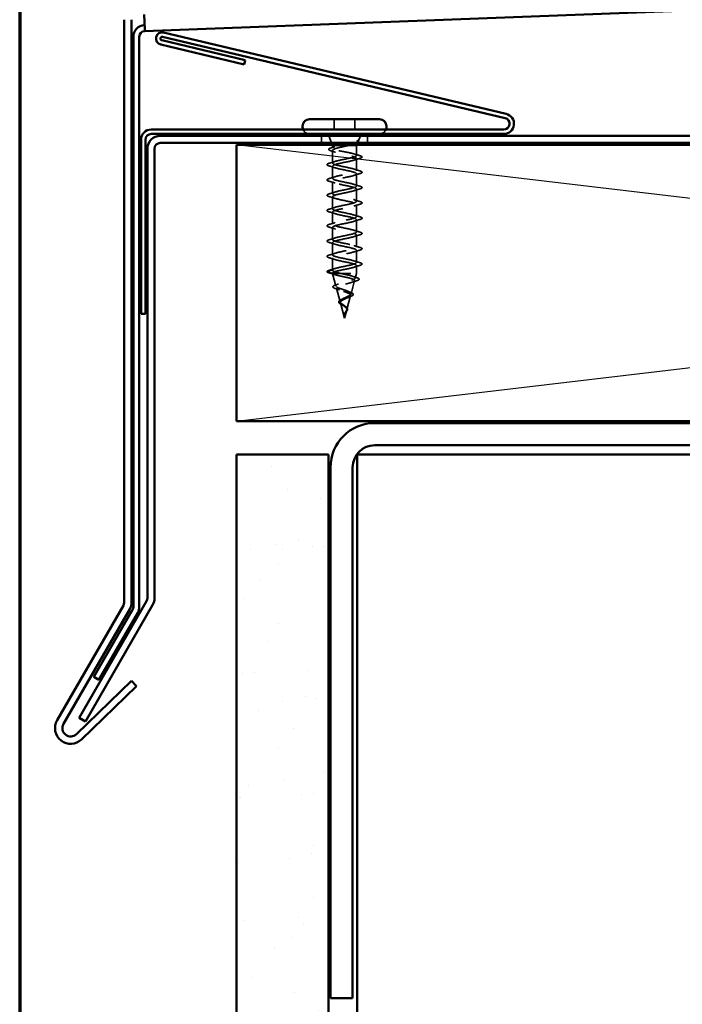
# Model space of a CAD drawing. Units: inches. Extents: x 0.6 to 33.4, y 0.6 to 21.4.
# Drawn here: x 0.6 to 4.2, y 12.8 to 18.2 of the extents above; entities that cross this region are included whole.
import ezdxf

# ---------------------------------------------------------------- set-up
doc = ezdxf.new("R2010")
doc.units = ezdxf.units.IN
doc.header["$LTSCALE"] = 2
doc.header["$MEASUREMENT"] = 0
doc.linetypes.add('DASHED', pattern=[0.2067, 0.1654, -0.0413])
doc.layers.get('0').update_dxf_attribs({"lineweight": 13})
for name, color, linetype, lineweight in [('Border (ANSI)', 7, 'Continuous', 70), ('Hatch (ANSI)', 7, 'Continuous', 18), ('Hidden (ANSI)', 7, 'DASHED', 35), ('Sketch Geometry (ANSI)', 7, 'Continuous', 25), ('Visible (ANSI)', 7, 'Continuous', 50)]:
    doc.layers.add(name, color=color, linetype=linetype, lineweight=lineweight)

# ---------------------------------------------------------------- blocks, each defined once
blk = doc.blocks.new('Borders ATAS A Border')
at = {"layer": 'Border (ANSI)'}
blk.add_line((0.3, 10.7), (0.3, 0.3), dxfattribs=at)

msp = doc.modelspace()

# ---------------------------------------------------------------- hatches: boundary and pattern name
at = {"layer": 'Hatch (ANSI)', "true_color": 0x804000}
h = msp.add_hatch(dxfattribs=at)
h.set_pattern_fill('AR-SAND', color=36, scale=0.25, angle=45, style=0)
h.paths.add_polyline_path([(1.77697, 1.57892), (1.77697, 15.80241), (2.27697, 15.80241), (2.27697, 1.57892)])

# ---------------------------------------------------------------- linework, layer by layer
at = {"layer": 'Hidden (ANSI)', "ltscale": 0.053232}
for p, q in [((2.30672, 17.62141), (2.30672, 17.56541)), ((2.41972, 17.62141), (2.41972, 17.56541))]:
    msp.add_line(p, q, dxfattribs=at)
at = {"layer": 'Hidden (ANSI)', "color": 96, "ltscale": 0.037042, "true_color": 0x008000}
for p, q in [((2.23822, 17.53141), (2.23822, 17.49241)), ((2.48822, 17.53141), (2.48822, 17.49241))]:
    msp.add_line(p, q, dxfattribs=at)
at = {"layer": 'Hidden (ANSI)', "ltscale": 0.039947}
msp.add_line((2.29298, 17.49241), (2.27725, 17.53141), dxfattribs=at)
at = {"layer": 'Hidden (ANSI)', "ltscale": 0.031192}
msp.add_line((2.4369, 17.50094), (2.44919, 17.53141), dxfattribs=at)
at = {"layer": 'Hidden (ANSI)', "ltscale": 0.002981}
for p, q in [((2.29822, 17.47941), (2.29701, 17.48241)), ((2.42822, 17.47941), (2.42943, 17.48241))]:
    msp.add_line(p, q, dxfattribs=at)
at = {"layer": 'Hidden (ANSI)', "ltscale": 0.076281}
msp.add_line((2.29822, 17.47941), (2.34173, 17.47941), dxfattribs=at)
at = {"layer": 'Hidden (ANSI)', "ltscale": 0.014537}
msp.add_line((2.29822, 17.47941), (2.29822, 17.46404), dxfattribs=at)
at = {"layer": 'Hidden (ANSI)', "ltscale": 0.046008}
msp.add_line((2.34173, 17.47941), (2.389, 17.47941), dxfattribs=at)
at = {"layer": 'Hidden (ANSI)', "ltscale": 0.071884}
msp.add_line((2.389, 17.47941), (2.42822, 17.47941), dxfattribs=at)
at = {"layer": 'Hidden (ANSI)', "ltscale": 0.051803}
msp.add_line((2.42822, 17.47941), (2.42822, 17.42491), dxfattribs=at)
at = {"layer": 'Hidden (ANSI)', "ltscale": 0.005157}
msp.add_line((2.43346, 17.49241), (2.43552, 17.49753), dxfattribs=at)
at = {"layer": 'Hidden (ANSI)', "ltscale": 0.065011}
msp.add_line((2.29822, 17.45178), (2.29822, 17.38341), dxfattribs=at)
at = {"layer": 'Hidden (ANSI)', "ltscale": 0.062755}
for p, q in [((2.29822, 17.36641), (2.29822, 17.30041)), ((2.42822, 17.40791), (2.42822, 17.34191)), ((2.42822, 17.32491), (2.42822, 17.25891)), ((2.29822, 17.28341), (2.29822, 17.21741)), ((2.42822, 17.24191), (2.42822, 17.17591)), ((2.29822, 17.20041), (2.29822, 17.13441)), ((2.42822, 17.15891), (2.42822, 17.09291)), ((2.29822, 17.11741), (2.29822, 17.05141)), ((2.42822, 17.07591), (2.42822, 17.00991)), ((2.29822, 17.03441), (2.29822, 16.96841)), ((2.42822, 16.99291), (2.42822, 16.92691)), ((2.29822, 16.95141), (2.29822, 16.88541)), ((2.42822, 16.90991), (2.42822, 16.84391)), ((2.29822, 16.86841), (2.29822, 16.80241))]:
    msp.add_line(p, q, dxfattribs=at)
at = {"layer": 'Hidden (ANSI)', "ltscale": 0.028664}
for p, q in [((2.29822, 16.80241), (2.26897, 16.79488)), ((2.26897, 16.79294), (2.29822, 16.78541))]:
    msp.add_line(p, q, dxfattribs=at)
at = {"layer": 'Hidden (ANSI)', "ltscale": 0.000852348}
msp.add_line((2.29822, 16.78541), (2.29822, 16.78441), dxfattribs=at)
at = {"layer": 'Hidden (ANSI)', "ltscale": 0.194373}
msp.add_line((2.29822, 16.78441), (2.42822, 16.78441), dxfattribs=at)
at = {"layer": 'Hidden (ANSI)', "ltscale": 0.067416}
msp.add_line((2.31654, 16.71592), (2.29822, 16.78441), dxfattribs=at)
at = {"layer": 'Hidden (ANSI)', "ltscale": 0.025357}
msp.add_line((2.42131, 16.75859), (2.42822, 16.78441), dxfattribs=at)
at = {"layer": 'Hidden (ANSI)', "ltscale": 0.040375}
msp.add_line((2.42822, 16.82691), (2.42822, 16.78441), dxfattribs=at)
at = {"layer": 'Hidden (ANSI)', "ltscale": 0.070939}
msp.add_line((2.39849, 16.67326), (2.41776, 16.74532), dxfattribs=at)
at = {"layer": 'Hidden (ANSI)', "ltscale": 0.073402}
msp.add_line((2.33936, 16.6306), (2.31942, 16.70516), dxfattribs=at)
at = {"layer": 'Hidden (ANSI)', "ltscale": 0.082134}
msp.add_line((2.36322, 16.54141), (2.34091, 16.62483), dxfattribs=at)
at = {"layer": 'Hidden (ANSI)', "ltscale": 0.075866}
msp.add_line((2.37566, 16.58793), (2.39627, 16.66499), dxfattribs=at)
at = {"layer": 'Hidden (ANSI)', "ltscale": 0.042539}
msp.add_line((2.36322, 16.54141), (2.37479, 16.58466), dxfattribs=at)
at = {"layer": 'Hidden (ANSI)', "ltscale": 0.042599}
for centre, start, end in [((2.17272, 17.57841), 200.56999, 270), ((2.55372, 17.57841), 270, 339.43001)]:
    msp.add_arc(centre, 0.037, start, end, dxfattribs=at)
at = {"layer": 'Hidden (ANSI)', "ltscale": 0.002412}
for centre, start, end in [((2.45722, 17.41641), 284.43974, 75.56026), ((2.26922, 16.79391), 104.43974, 255.56026)]:
    msp.add_arc(centre, 0.001, start, end, dxfattribs=at)
at = {"layer": 'Hidden (ANSI)', "ltscale": 0.020163}
msp.add_open_spline([(2.29095, 17.46581), (2.29771, 17.46782), (2.30444, 17.46988), (2.31107, 17.47201)], degree=3, dxfattribs=at)
at = {"layer": 'Hidden (ANSI)', "ltscale": 0.275683}
msp.add_open_spline([(2.42822, 17.42491), (2.42822, 17.42656), (2.4265, 17.4282), (2.41985, 17.4315), (2.41497, 17.43314), (2.40269, 17.43644), (2.39541, 17.43807), (2.37941, 17.44138), (2.37085, 17.44301), (2.35361, 17.44632), (2.3451, 17.44795), (2.32931, 17.45126), (2.32217, 17.45289), (2.31027, 17.45619), (2.30561, 17.45783), (2.29944, 17.46113), (2.29799, 17.46277), (2.29851, 17.46607), (2.30048, 17.46771), (2.30762, 17.47101), (2.31272, 17.47265), (2.3223, 17.47515), (2.32587, 17.476), (2.33349, 17.47771), (2.33753, 17.47856), (2.34173, 17.47941)], degree=3, knots=[0, 0, 0, 0, 0.06687142, 0.06687142, 0.13374283, 0.13374283, 0.20061425, 0.20061425, 0.26748567, 0.26748567, 0.33435708, 0.33435708, 0.4012285, 0.4012285, 0.46809992, 0.46809992, 0.53497133, 0.53497133, 0.60184275, 0.60184275, 0.66871417, 0.66871417, 0.70324308, 0.70324308, 0.737772, 0.737772, 0.737772, 0.737772], dxfattribs=at)
at = {"layer": 'Hidden (ANSI)', "ltscale": 0.324094}
msp.add_open_spline([(2.389, 17.47941), (2.38106, 17.47755), (2.3725, 17.47571), (2.35519, 17.47199), (2.3466, 17.47015), (2.33057, 17.46643), (2.3233, 17.46458), (2.31107, 17.46086), (2.30624, 17.45902), (2.29973, 17.4553), (2.29811, 17.45346), (2.29833, 17.44974), (2.30017, 17.4479), (2.30709, 17.44418), (2.3121, 17.44234), (2.32464, 17.43862), (2.33204, 17.43678), (2.34823, 17.43306), (2.35685, 17.43121), (2.37416, 17.42749), (2.38266, 17.42565), (2.39838, 17.42193), (2.40543, 17.42009), (2.41667, 17.4165), (2.42093, 17.41479), (2.42673, 17.41135), (2.42822, 17.40963), (2.42822, 17.40791)], degree=3, knots=[0, 0, 0, 0, 0.06748173, 0.06748173, 0.13496346, 0.13496346, 0.20244519, 0.20244519, 0.26992692, 0.26992692, 0.33740864, 0.33740864, 0.40489037, 0.40489037, 0.4723721, 0.4723721, 0.53985383, 0.53985383, 0.60733556, 0.60733556, 0.67481729, 0.67481729, 0.74229902, 0.74229902, 0.8048716, 0.8048716, 0.86744418, 0.86744418, 0.86744418, 0.86744418], dxfattribs=at)
at = {"layer": 'Hidden (ANSI)', "ltscale": 0.016794}
msp.add_open_spline([(2.34173, 17.47941), (2.3471, 17.48042), (2.35275, 17.48142), (2.35852, 17.48241)], degree=3, dxfattribs=at)
at = {"layer": 'Hidden (ANSI)', "ltscale": 0.012317}
msp.add_open_spline([(2.40063, 17.48241), (2.39693, 17.48142), (2.39304, 17.48042), (2.389, 17.47941)], degree=3, dxfattribs=at)
at = {"layer": 'Hidden (ANSI)', "ltscale": 0.073223}
msp.add_open_spline([(2.41434, 17.49241), (2.41481, 17.49251), (2.41527, 17.49261), (2.4224, 17.49422), (2.4277, 17.49568), (2.4343, 17.49834), (2.43613, 17.49951), (2.43743, 17.50187), (2.43686, 17.50304), (2.43509, 17.50421)], degree=3, knots=[0.20156112, 0.20156112, 0.20156112, 0.20156112, 0.20647998, 0.20647998, 0.27868739, 0.27868739, 0.33737749, 0.33737749, 0.39716778, 0.39716778, 0.39716778, 0.39716778], dxfattribs=at)
at = {"layer": 'Hidden (ANSI)', "ltscale": 0.073754}
msp.add_open_spline([(2.43248, 17.50352), (2.43537, 17.5015), (2.4364, 17.49946), (2.43454, 17.49534), (2.43179, 17.4933), (2.42437, 17.48983), (2.42073, 17.48845), (2.41647, 17.48705)], degree=3, knots=[0, 0, 0, 0, 0.07588897, 0.07588897, 0.1494652, 0.1494652, 0.19782304, 0.19782304, 0.19782304, 0.19782304], dxfattribs=at)
at = {"layer": 'Hidden (ANSI)', "ltscale": 0.014703}
msp.add_open_spline([(2.43509, 17.50421), (2.43462, 17.50452), (2.43402, 17.50478), (2.43272, 17.5051), (2.43213, 17.50515), (2.43168, 17.50505), (2.43157, 17.50502), (2.43147, 17.50495), (2.43145, 17.50493), (2.43142, 17.5049), (2.43141, 17.50488), (2.43139, 17.50486), (2.43138, 17.50484), (2.43137, 17.50482), (2.43137, 17.50481), (2.43136, 17.50478), (2.43136, 17.50476), (2.43135, 17.50473), (2.43136, 17.5047), (2.43137, 17.50463), (2.43139, 17.50458), (2.43149, 17.50436), (2.43166, 17.50419), (2.432, 17.50387), (2.43225, 17.50368), (2.43248, 17.50352)], degree=3, knots=[0, 0, 0, 0, 0.015878436, 0.015878436, 0.030496322, 0.030496322, 0.033768739, 0.033768739, 0.034516096, 0.034516096, 0.034934038, 0.034934038, 0.035218632, 0.035218632, 0.035484827, 0.035484827, 0.035833283, 0.035833283, 0.03649102, 0.03649102, 0.038229075, 0.038229075, 0.045138635, 0.045138635, 0.057165667, 0.057165667, 0.057165667, 0.057165667], dxfattribs=at)
at = {"layer": 'Hidden (ANSI)', "ltscale": 0.057548}
msp.add_open_spline([(2.43462, 17.50448), (2.43775, 17.5029), (2.43973, 17.50123), (2.43999, 17.49719), (2.43845, 17.49555), (2.43504, 17.49354), (2.43386, 17.49297), (2.43251, 17.49241)], degree=3, knots=[0, 0, 0, 0, 0.06729458, 0.06729458, 0.1282514, 0.1282514, 0.1530711, 0.1530711, 0.1530711, 0.1530711], dxfattribs=at)
at = {"layer": 'Hidden (ANSI)', "ltscale": 0.089502}
msp.add_open_spline([(2.28973, 17.44956), (2.28483, 17.45104), (2.28129, 17.45253), (2.27825, 17.45502), (2.27754, 17.45597), (2.27714, 17.45894), (2.27865, 17.46057), (2.28334, 17.46327), (2.28668, 17.46454), (2.29095, 17.46581)], degree=3, knots=[0, 0, 0, 0, 0.07448012, 0.07448012, 0.11172682, 0.11172682, 0.17667821, 0.17667821, 0.23815058, 0.23815058, 0.23815058, 0.23815058], dxfattribs=at)
at = {"layer": 'Hidden (ANSI)', "ltscale": 0.02383}
msp.add_open_spline([(2.31331, 17.44207), (2.30557, 17.44466), (2.29767, 17.44714), (2.28973, 17.44956)], degree=3, dxfattribs=at)
at = {"layer": 'Hidden (ANSI)', "ltscale": 1.076982}
for points, knots in [([(2.29822, 16.80241), (2.29822, 16.80785), (2.31654, 16.81329), (2.34182, 16.81873), (2.36709, 16.82417), (2.39748, 16.82961), (2.41412, 16.83505), (2.43077, 16.84049), (2.43246, 16.84592), (2.41814, 16.85136), (2.40383, 16.8568), (2.37455, 16.86224), (2.34848, 16.86768), (2.32241, 16.87312), (2.30144, 16.87856), (2.29859, 16.884), (2.29574, 16.88944), (2.31121, 16.89488), (2.3354, 16.90032), (2.35958, 16.90576), (2.39074, 16.9112), (2.40953, 16.91664), (2.42831, 16.92207), (2.43336, 16.92751), (2.42154, 16.93295), (2.40971, 16.93839), (2.38188, 16.94383), (2.35531, 16.94927), (2.32875, 16.95471), (2.30537, 16.96015), (2.2997, 16.96559), (2.29402, 16.97103), (2.30646, 16.97647), (2.32929, 16.98191), (2.35212, 16.98735), (2.38369, 16.99278), (2.4044, 16.99822), (2.42511, 17.00366), (2.43346, 17.0091), (2.42426, 17.01454), (2.41507, 17.01998), (2.389, 17.02542), (2.36224, 17.03086), (2.33547, 17.0363), (2.30996, 17.04174), (2.30153, 17.04718), (2.2931, 17.05262), (2.30236, 17.05806), (2.32358, 17.0635), (2.34479, 17.06893), (2.37641, 17.07437), (2.3988, 17.07981), (2.4212, 17.08525), (2.43276, 17.09069), (2.4263, 17.09613), (2.41983, 17.10157), (2.39582, 17.10701), (2.36917, 17.11245), (2.34252, 17.11789), (2.31515, 17.12333), (2.30406, 17.12877), (2.29297, 17.13421), (2.29896, 17.13965), (2.31831, 17.14508), (2.33766, 17.15052), (2.36897, 17.15596), (2.3928, 17.1614), (2.41663, 17.16684), (2.43126, 17.17228), (2.42761, 17.17772), (2.42395, 17.18316), (2.40227, 17.1886), (2.37603, 17.19404), (2.3498, 17.19948), (2.32089, 17.20492), (2.30727, 17.21036), (2.29365, 17.2158), (2.29629, 17.22123), (2.31356, 17.22667), (2.33082, 17.23211), (2.36147, 17.23755), (2.38647, 17.24299), (2.41146, 17.24843), (2.429, 17.25387), (2.42819, 17.25931), (2.42738, 17.26475), (2.40828, 17.27019), (2.38275, 17.27563), (2.35723, 17.28107), (2.32711, 17.28651), (2.31111, 17.29195), (2.29511, 17.29738), (2.29438, 17.30282), (2.30937, 17.30826), (2.32436, 17.3137), (2.35399, 17.31914), (2.37986, 17.32458), (2.40573, 17.33002), (2.42598, 17.33546), (2.42803, 17.3409), (2.43007, 17.34634), (2.41378, 17.35178), (2.38925, 17.35722), (2.36473, 17.36266), (2.33375, 17.3681), (2.31555, 17.37353), (2.29736, 17.37897), (2.29325, 17.38441), (2.3058, 17.38985), (2.31834, 17.39529), (2.34661, 17.40073), (2.37307, 17.40617), (2.39953, 17.41161), (2.42225, 17.41705), (2.42713, 17.42249), (2.42785, 17.4233), (2.42822, 17.4241), (2.42822, 17.42491)], [-47.1238898, -47.1238898, -47.1238898, -47.1238898, -45.8886129, -45.8886129, -45.8886129, -44.6533359, -44.6533359, -44.6533359, -43.418059, -43.418059, -43.418059, -42.182782, -42.182782, -42.182782, -40.9475051, -40.9475051, -40.9475051, -39.7122281, -39.7122281, -39.7122281, -38.4769512, -38.4769512, -38.4769512, -37.2416742, -37.2416742, -37.2416742, -36.0063973, -36.0063973, -36.0063973, -34.7711204, -34.7711204, -34.7711204, -33.5358434, -33.5358434, -33.5358434, -32.3005665, -32.3005665, -32.3005665, -31.0652895, -31.0652895, -31.0652895, -29.8300126, -29.8300126, -29.8300126, -28.5947356, -28.5947356, -28.5947356, -27.3594587, -27.3594587, -27.3594587, -26.1241817, -26.1241817, -26.1241817, -24.8889048, -24.8889048, -24.8889048, -23.6536278, -23.6536278, -23.6536278, -22.4183509, -22.4183509, -22.4183509, -21.183074, -21.183074, -21.183074, -19.947797, -19.947797, -19.947797, -18.7125201, -18.7125201, -18.7125201, -17.4772431, -17.4772431, -17.4772431, -16.2419662, -16.2419662, -16.2419662, -15.0066892, -15.0066892, -15.0066892, -13.7714123, -13.7714123, -13.7714123, -12.5361353, -12.5361353, -12.5361353, -11.3008584, -11.3008584, -11.3008584, -10.0655815, -10.0655815, -10.0655815, -8.8303045, -8.8303045, -8.8303045, -7.5950276, -7.5950276, -7.5950276, -6.3597506, -6.3597506, -6.3597506, -5.1244737, -5.1244737, -5.1244737, -3.8891967, -3.8891967, -3.8891967, -2.6539198, -2.6539198, -2.6539198, -1.4186428, -1.4186428, -1.4186428, -0.1833659, -0.1833659, -0.1833659, 0, 0, 0, 0]), ([(2.42822, 17.40791), (2.42822, 17.40247), (2.40989, 17.39703), (2.38462, 17.39159), (2.35935, 17.38615), (2.32895, 17.38071), (2.31231, 17.37527), (2.29567, 17.36984), (2.29398, 17.3644), (2.30829, 17.35896), (2.32261, 17.35352), (2.35189, 17.34808), (2.37796, 17.34264), (2.40402, 17.3372), (2.42499, 17.33176), (2.42785, 17.32632), (2.4307, 17.32088), (2.41523, 17.31544), (2.39104, 17.31), (2.36685, 17.30456), (2.33569, 17.29912), (2.31691, 17.29369), (2.29813, 17.28825), (2.29308, 17.28281), (2.3049, 17.27737), (2.31672, 17.27193), (2.34456, 17.26649), (2.37112, 17.26105), (2.39769, 17.25561), (2.42107, 17.25017), (2.42674, 17.24473), (2.43241, 17.23929), (2.41997, 17.23385), (2.39714, 17.22841), (2.37431, 17.22297), (2.34274, 17.21754), (2.32204, 17.2121), (2.30133, 17.20666), (2.29298, 17.20122), (2.30217, 17.19578), (2.31137, 17.19034), (2.33744, 17.1849), (2.3642, 17.17946), (2.39096, 17.17402), (2.41648, 17.16858), (2.42491, 17.16314), (2.43334, 17.1577), (2.42407, 17.15226), (2.40286, 17.14682), (2.38165, 17.14139), (2.35003, 17.13595), (2.32763, 17.13051), (2.30523, 17.12507), (2.29368, 17.11963), (2.30014, 17.11419), (2.3066, 17.10875), (2.33062, 17.10331), (2.35727, 17.09787), (2.38392, 17.09243), (2.41129, 17.08699), (2.42238, 17.08155), (2.43347, 17.07611), (2.42748, 17.07067), (2.40813, 17.06524), (2.38878, 17.0598), (2.35746, 17.05436), (2.33363, 17.04892), (2.3098, 17.04348), (2.29517, 17.03804), (2.29883, 17.0326), (2.30248, 17.02716), (2.32416, 17.02172), (2.3504, 17.01628), (2.37664, 17.01084), (2.40555, 17.0054), (2.41917, 16.99996), (2.43279, 16.99453), (2.43015, 16.98909), (2.41288, 16.98365), (2.39561, 16.97821), (2.36496, 16.97277), (2.33997, 16.96733), (2.31498, 16.96189), (2.29744, 16.95645), (2.29825, 16.95101), (2.29906, 16.94557), (2.31815, 16.94013), (2.34368, 16.93469), (2.36921, 16.92925), (2.39932, 16.92381), (2.41532, 16.91838), (2.43132, 16.91294), (2.43206, 16.9075), (2.41707, 16.90206), (2.40208, 16.89662), (2.37245, 16.89118), (2.34657, 16.88574), (2.3207, 16.8803), (2.30046, 16.87486), (2.29841, 16.86942), (2.29636, 16.86398), (2.31266, 16.85854), (2.33718, 16.8531), (2.36171, 16.84766), (2.39269, 16.84223), (2.41088, 16.83679), (2.42908, 16.83135), (2.43318, 16.82591), (2.42064, 16.82047), (2.4081, 16.81503), (2.37982, 16.80959), (2.35337, 16.80415), (2.32691, 16.79871), (2.30419, 16.79327), (2.29931, 16.78783), (2.29858, 16.78703), (2.29822, 16.78622), (2.29822, 16.78541)], [0, 0, 0, 0, 1.2352769, 1.2352769, 1.2352769, 2.4705539, 2.4705539, 2.4705539, 3.7058308, 3.7058308, 3.7058308, 4.9411078, 4.9411078, 4.9411078, 6.1763847, 6.1763847, 6.1763847, 7.4116617, 7.4116617, 7.4116617, 8.6469386, 8.6469386, 8.6469386, 9.8822156, 9.8822156, 9.8822156, 11.1174925, 11.1174925, 11.1174925, 12.3527695, 12.3527695, 12.3527695, 13.5880464, 13.5880464, 13.5880464, 14.8233233, 14.8233233, 14.8233233, 16.0586003, 16.0586003, 16.0586003, 17.2938772, 17.2938772, 17.2938772, 18.5291542, 18.5291542, 18.5291542, 19.7644311, 19.7644311, 19.7644311, 20.9997081, 20.9997081, 20.9997081, 22.234985, 22.234985, 22.234985, 23.470262, 23.470262, 23.470262, 24.7055389, 24.7055389, 24.7055389, 25.9408158, 25.9408158, 25.9408158, 27.1760928, 27.1760928, 27.1760928, 28.4113697, 28.4113697, 28.4113697, 29.6466467, 29.6466467, 29.6466467, 30.8819236, 30.8819236, 30.8819236, 32.1172006, 32.1172006, 32.1172006, 33.3524775, 33.3524775, 33.3524775, 34.5877545, 34.5877545, 34.5877545, 35.8230314, 35.8230314, 35.8230314, 37.0583084, 37.0583084, 37.0583084, 38.2935853, 38.2935853, 38.2935853, 39.5288622, 39.5288622, 39.5288622, 40.7641392, 40.7641392, 40.7641392, 41.9994161, 41.9994161, 41.9994161, 43.2346931, 43.2346931, 43.2346931, 44.46997, 44.46997, 44.46997, 45.705247, 45.705247, 45.705247, 46.9405239, 46.9405239, 46.9405239, 47.1238898, 47.1238898, 47.1238898, 47.1238898])]:
    msp.add_open_spline(points, degree=3, knots=knots, dxfattribs=at)
at = {"layer": 'Hidden (ANSI)', "ltscale": 0.030211}
msp.add_open_spline([(2.41536, 17.43288), (2.42529, 17.42969), (2.43541, 17.42667), (2.44556, 17.42372)], degree=3, dxfattribs=at)
at = {"layer": 'Hidden (ANSI)', "ltscale": 0.043396}
msp.add_open_spline([(2.44556, 17.42372), (2.45066, 17.42224), (2.45429, 17.42079), (2.4573, 17.41842), (2.45798, 17.4176), (2.45819, 17.41663)], degree=3, knots=[0, 0, 0, 0, 0.07936766, 0.07936766, 0.1156476, 0.1156476, 0.1156476, 0.1156476], dxfattribs=at)
at = {"layer": 'Hidden (ANSI)', "ltscale": 0.045375}
for points in [[(2.45822, 17.41641), (2.45822, 17.41496), (2.45715, 17.41375), (2.45349, 17.41137), (2.45028, 17.41011), (2.446, 17.40886)], [(2.26822, 16.79391), (2.26822, 16.79536), (2.26928, 16.79657), (2.27294, 16.79895), (2.27616, 16.80021), (2.28044, 16.80146)]]:
    msp.add_open_spline(points, degree=3, knots=[0, 0, 0, 0, 0.05277519, 0.05277519, 0.12095849, 0.12095849, 0.12095849, 0.12095849], dxfattribs=at)
at = {"layer": 'Hidden (ANSI)', "ltscale": 0.090851}
for points in [[(2.28044, 17.36736), (2.27537, 17.36884), (2.27181, 17.3703), (2.26886, 17.37282), (2.2682, 17.37383), (2.26824, 17.37679), (2.26987, 17.37818), (2.27435, 17.38048), (2.27706, 17.38147), (2.28044, 17.38246)], [(2.446, 17.34096), (2.45106, 17.33948), (2.45463, 17.33802), (2.45758, 17.3355), (2.45823, 17.33449), (2.45819, 17.33153), (2.45657, 17.33014), (2.45209, 17.32784), (2.44937, 17.32685), (2.446, 17.32586)], [(2.28044, 17.28436), (2.27537, 17.28584), (2.27181, 17.2873), (2.26886, 17.28982), (2.2682, 17.29083), (2.26824, 17.29379), (2.26987, 17.29518), (2.27435, 17.29748), (2.27706, 17.29847), (2.28044, 17.29946)], [(2.446, 17.25796), (2.45106, 17.25648), (2.45463, 17.25502), (2.45758, 17.2525), (2.45823, 17.25149), (2.45819, 17.24853), (2.45657, 17.24714), (2.45209, 17.24484), (2.44937, 17.24385), (2.446, 17.24286)], [(2.28044, 17.20136), (2.27537, 17.20284), (2.27181, 17.2043), (2.26886, 17.20682), (2.2682, 17.20783), (2.26824, 17.21079), (2.26987, 17.21218), (2.27435, 17.21448), (2.27706, 17.21547), (2.28044, 17.21646)], [(2.446, 17.17496), (2.45106, 17.17348), (2.45463, 17.17202), (2.45758, 17.1695), (2.45823, 17.16849), (2.45819, 17.16553), (2.45657, 17.16414), (2.45209, 17.16184), (2.44937, 17.16085), (2.446, 17.15986)], [(2.28044, 17.11836), (2.27537, 17.11984), (2.27181, 17.1213), (2.26886, 17.12382), (2.2682, 17.12483), (2.26824, 17.12779), (2.26987, 17.12918), (2.27435, 17.13148), (2.27706, 17.13247), (2.28044, 17.13346)], [(2.28044, 17.03536), (2.27537, 17.03684), (2.27181, 17.0383), (2.26886, 17.04082), (2.2682, 17.04183), (2.26824, 17.04479), (2.26987, 17.04618), (2.27435, 17.04848), (2.27706, 17.04947), (2.28044, 17.05046)], [(2.446, 17.09196), (2.45106, 17.09048), (2.45463, 17.08902), (2.45758, 17.0865), (2.45823, 17.08549), (2.45819, 17.08253), (2.45657, 17.08114), (2.45209, 17.07884), (2.44937, 17.07785), (2.446, 17.07686)], [(2.446, 17.00896), (2.45106, 17.00748), (2.45463, 17.00602), (2.45758, 17.0035), (2.45823, 17.00249), (2.45819, 16.99953), (2.45657, 16.99814), (2.45209, 16.99584), (2.44937, 16.99485), (2.446, 16.99386)], [(2.28044, 16.95236), (2.27537, 16.95384), (2.27181, 16.9553), (2.26886, 16.95782), (2.2682, 16.95883), (2.26824, 16.96179), (2.26987, 16.96318), (2.27435, 16.96548), (2.27706, 16.96647), (2.28044, 16.96746)], [(2.28044, 16.86936), (2.27537, 16.87084), (2.27181, 16.8723), (2.26886, 16.87482), (2.2682, 16.87583), (2.26824, 16.87879), (2.26987, 16.88018), (2.27435, 16.88248), (2.27706, 16.88347), (2.28044, 16.88446)], [(2.446, 16.92596), (2.45106, 16.92448), (2.45463, 16.92302), (2.45758, 16.9205), (2.45823, 16.91949), (2.45819, 16.91653), (2.45657, 16.91514), (2.45209, 16.91284), (2.44937, 16.91185), (2.446, 16.91086)], [(2.446, 16.84296), (2.45106, 16.84148), (2.45463, 16.84002), (2.45758, 16.8375), (2.45823, 16.83649), (2.45819, 16.83353), (2.45657, 16.83214), (2.45209, 16.82984), (2.44937, 16.82885), (2.446, 16.82786)]]:
    msp.add_open_spline(points, degree=3, knots=[0, 0, 0, 0, 0.08068206, 0.08068206, 0.12137804, 0.12137804, 0.18811443, 0.18811443, 0.24184971, 0.24184971, 0.24184971, 0.24184971], dxfattribs=at)
at = {"layer": 'Hidden (ANSI)', "ltscale": 0.031888}
for points in [[(2.28044, 17.38246), (2.29113, 17.3856), (2.30179, 17.38882), (2.3122, 17.39224)], [(2.3122, 17.35758), (2.30179, 17.361), (2.29113, 17.36422), (2.28044, 17.36736)], [(2.446, 17.40886), (2.43531, 17.40572), (2.42465, 17.4025), (2.41424, 17.39908)], [(2.28044, 17.29946), (2.29113, 17.3026), (2.30179, 17.30582), (2.3122, 17.30924)], [(2.41424, 17.35074), (2.42465, 17.34732), (2.43531, 17.3441), (2.446, 17.34096)], [(2.446, 17.32586), (2.43531, 17.32272), (2.42465, 17.3195), (2.41424, 17.31608)], [(2.3122, 17.27458), (2.30179, 17.278), (2.29113, 17.28122), (2.28044, 17.28436)], [(2.41424, 17.26774), (2.42465, 17.26432), (2.43531, 17.2611), (2.446, 17.25796)], [(2.28044, 17.21646), (2.29113, 17.2196), (2.30179, 17.22282), (2.3122, 17.22624)], [(2.446, 17.24286), (2.43531, 17.23972), (2.42465, 17.2365), (2.41424, 17.23308)], [(2.3122, 17.19158), (2.30179, 17.195), (2.29113, 17.19822), (2.28044, 17.20136)], [(2.41424, 17.18474), (2.42465, 17.18132), (2.43531, 17.1781), (2.446, 17.17496)], [(2.446, 17.15986), (2.43531, 17.15672), (2.42465, 17.1535), (2.41424, 17.15008)], [(2.28044, 17.13346), (2.29113, 17.1366), (2.30179, 17.13982), (2.3122, 17.14324)], [(2.3122, 17.10858), (2.30179, 17.112), (2.29113, 17.11522), (2.28044, 17.11836)], [(2.41424, 17.10174), (2.42465, 17.09832), (2.43531, 17.0951), (2.446, 17.09196)], [(2.28044, 17.05046), (2.29113, 17.0536), (2.30179, 17.05682), (2.3122, 17.06024)], [(2.446, 17.07686), (2.43531, 17.07372), (2.42465, 17.0705), (2.41424, 17.06708)], [(2.3122, 17.02558), (2.30179, 17.029), (2.29113, 17.03222), (2.28044, 17.03536)], [(2.41424, 17.01874), (2.42465, 17.01532), (2.43531, 17.0121), (2.446, 17.00896)], [(2.446, 16.99386), (2.43531, 16.99072), (2.42465, 16.9875), (2.41424, 16.98408)], [(2.28044, 16.96746), (2.29113, 16.9706), (2.30179, 16.97382), (2.3122, 16.97724)], [(2.3122, 16.94258), (2.30179, 16.946), (2.29113, 16.94922), (2.28044, 16.95236)], [(2.41424, 16.93574), (2.42465, 16.93232), (2.43531, 16.9291), (2.446, 16.92596)], [(2.28044, 16.88446), (2.29113, 16.8876), (2.30179, 16.89082), (2.3122, 16.89424)], [(2.446, 16.91086), (2.43531, 16.90772), (2.42465, 16.9045), (2.41424, 16.90108)], [(2.3122, 16.85958), (2.30179, 16.863), (2.29113, 16.86622), (2.28044, 16.86936)], [(2.41424, 16.85274), (2.42465, 16.84932), (2.43531, 16.8461), (2.446, 16.84296)], [(2.28044, 16.80146), (2.29113, 16.8046), (2.30179, 16.80782), (2.3122, 16.81124)], [(2.446, 16.82786), (2.43531, 16.82472), (2.42465, 16.8215), (2.41424, 16.81808)]]:
    msp.add_open_spline(points, degree=3, dxfattribs=at)
at = {"layer": 'Hidden (ANSI)', "ltscale": 0.041926}
msp.add_open_spline([(2.28114, 16.78678), (2.27602, 16.78826), (2.27233, 16.78971), (2.26928, 16.79197), (2.26861, 16.79269), (2.26828, 16.79355)], degree=3, knots=[0, 0, 0, 0, 0.07841895, 0.07841895, 0.11174526, 0.11174526, 0.11174526, 0.11174526], dxfattribs=at)
at = {"layer": 'Hidden (ANSI)', "ltscale": 0.031132}
msp.add_open_spline([(2.31229, 16.7774), (2.30205, 16.78067), (2.2916, 16.78377), (2.28114, 16.78678)], degree=3, dxfattribs=at)
at = {"layer": 'Hidden (ANSI)', "ltscale": 0.078553}
msp.add_open_spline([(2.34211, 16.78441), (2.33391, 16.78635), (2.32635, 16.78827), (2.31342, 16.79214), (2.30818, 16.79406), (2.30241, 16.79706), (2.30085, 16.79813), (2.29875, 16.80027), (2.29822, 16.80134), (2.29822, 16.80241)], degree=3, knots=[0, 0, 0, 0, 0.06772236, 0.06772236, 0.13544473, 0.13544473, 0.17287087, 0.17287087, 0.21029702, 0.21029702, 0.21029702, 0.21029702], dxfattribs=at)
at = {"layer": 'Hidden (ANSI)', "ltscale": 0.005187}
msp.add_open_spline([(2.29822, 16.78541), (2.29822, 16.78508), (2.29829, 16.78474), (2.29845, 16.78441)], degree=3, dxfattribs=at)
at = {"layer": 'Hidden (ANSI)', "ltscale": 0.544082}
msp.add_open_spline([(2.29845, 16.78441), (2.29961, 16.78273), (2.30242, 16.78106), (2.31101, 16.77767), (2.31663, 16.776), (2.32989, 16.77261), (2.33735, 16.77093), (2.35306, 16.76754), (2.36114, 16.76586), (2.37678, 16.76247), (2.38421, 16.76079), (2.39739, 16.7574), (2.40304, 16.75571), (2.41182, 16.75232), (2.41492, 16.75063), (2.41814, 16.74723), (2.4183, 16.74555), (2.41571, 16.74214), (2.41305, 16.74045), (2.40532, 16.73705), (2.40038, 16.73536), (2.38895, 16.73194), (2.38261, 16.73025), (2.36943, 16.72684), (2.36275, 16.72514), (2.34998, 16.72172), (2.34401, 16.72003), (2.33363, 16.7166), (2.32928, 16.7149), (2.32279, 16.71147), (2.32066, 16.70977), (2.31889, 16.70633), (2.31921, 16.70462), (2.32218, 16.70118), (2.32475, 16.69947), (2.33172, 16.69602), (2.33601, 16.69431), (2.34565, 16.69084), (2.35087, 16.68913), (2.36147, 16.68566), (2.36672, 16.68394), (2.3765, 16.68046), (2.38094, 16.67874), (2.38836, 16.67524), (2.39131, 16.67351), (2.39531, 16.67001), (2.39637, 16.66827), (2.39652, 16.66476), (2.39565, 16.66302), (2.39217, 16.65948), (2.38965, 16.65773), (2.38339, 16.65418), (2.37976, 16.65242), (2.37199, 16.64885), (2.36796, 16.64708), (2.36013, 16.64349), (2.35642, 16.64171), (2.34991, 16.63809), (2.34715, 16.6363), (2.34326, 16.63287), (2.34197, 16.63128), (2.34059, 16.62806), (2.34047, 16.62647), (2.34091, 16.62483)], degree=3, knots=[0, 0, 0, 0, 0.0662455, 0.0662455, 0.1312266, 0.1312266, 0.1949439, 0.1949439, 0.2573984, 0.2573984, 0.3185909, 0.3185909, 0.3785225, 0.3785225, 0.4371941, 0.4371941, 0.4946071, 0.4946071, 0.5507627, 0.5507627, 0.6056626, 0.6056626, 0.6593082, 0.6593082, 0.7117016, 0.7117016, 0.7628447, 0.7628447, 0.8127399, 0.8127399, 0.8613896, 0.8613896, 0.9087967, 0.9087967, 0.9549645, 0.9549645, 0.9998965, 0.9998965, 1.0435967, 1.0435967, 1.0860698, 1.0860698, 1.1273208, 1.1273208, 1.1673558, 1.1673558, 1.2061815, 1.2061815, 1.2438056, 1.2438056, 1.2802371, 1.2802371, 1.3154864, 1.3154864, 1.3495657, 1.3495657, 1.3824892, 1.3824892, 1.4142741, 1.4142741, 1.4412543, 1.4412543, 1.4671582, 1.4671582, 1.4671582, 1.4671582], dxfattribs=at)
at = {"layer": 'Hidden (ANSI)', "ltscale": 0.504207}
msp.add_open_spline([(2.33936, 16.6306), (2.33882, 16.63263), (2.3391, 16.63458), (2.34126, 16.63852), (2.34317, 16.64045), (2.3484, 16.64435), (2.3517, 16.64626), (2.35923, 16.65013), (2.36339, 16.65203), (2.37194, 16.65586), (2.37623, 16.65775), (2.38426, 16.66155), (2.38788, 16.66343), (2.39383, 16.66721), (2.39606, 16.66907), (2.39869, 16.67284), (2.39901, 16.67469), (2.3976, 16.67844), (2.39582, 16.68029), (2.39034, 16.68402), (2.38663, 16.68586), (2.37776, 16.68957), (2.37265, 16.69141), (2.36173, 16.69511), (2.35602, 16.69694), (2.34481, 16.70063), (2.33945, 16.70246), (2.32987, 16.70614), (2.32579, 16.70796), (2.31957, 16.71163), (2.31756, 16.71345), (2.31596, 16.71711), (2.31647, 16.71893), (2.32003, 16.72258), (2.32311, 16.72439), (2.33152, 16.72804), (2.33681, 16.72985), (2.34893, 16.73349), (2.35566, 16.73529), (2.36968, 16.73893), (2.37682, 16.74073), (2.39051, 16.74436), (2.3969, 16.74616), (2.408, 16.74979), (2.41255, 16.75158), (2.41911, 16.75521), (2.42099, 16.757), (2.42173, 16.76062), (2.42051, 16.76241), (2.41502, 16.76603), (2.41075, 16.76782), (2.39964, 16.77143), (2.39287, 16.77321), (2.37868, 16.77659), (2.37152, 16.77815), (2.35678, 16.78129), (2.3493, 16.78285), (2.34211, 16.78441)], degree=3, knots=[0, 0, 0, 0, 0.0315308, 0.0315308, 0.0641805, 0.0641805, 0.0979786, 0.0979786, 0.1329491, 0.1329491, 0.1691118, 0.1691118, 0.2064833, 0.2064833, 0.2450775, 0.2450775, 0.2849064, 0.2849064, 0.3259802, 0.3259802, 0.3683075, 0.3683075, 0.4118959, 0.4118959, 0.4567522, 0.4567522, 0.5028821, 0.5028821, 0.5502906, 0.5502906, 0.5989824, 0.5989824, 0.6489613, 0.6489613, 0.7002309, 0.7002309, 0.7527945, 0.7527945, 0.8066547, 0.8066547, 0.8618141, 0.8618141, 0.918275, 0.918275, 0.9760395, 0.9760395, 1.0351092, 1.0351092, 1.095486, 1.095486, 1.1571712, 1.1571712, 1.2201662, 1.2201662, 1.2761521, 1.2761521, 1.3331843, 1.3331843, 1.3331843, 1.3331843], dxfattribs=at)
at = {"layer": 'Hidden (ANSI)', "ltscale": 0.01814}
msp.add_open_spline([(2.31306, 16.72122), (2.31894, 16.72321), (2.32473, 16.72527), (2.33029, 16.72743)], degree=3, dxfattribs=at)
at = {"layer": 'Hidden (ANSI)', "ltscale": 0.025829}
msp.add_open_spline([(2.42764, 16.74419), (2.41903, 16.74159), (2.41045, 16.7389), (2.40215, 16.73604)], degree=3, dxfattribs=at)
at = {"layer": 'Hidden (ANSI)', "ltscale": 0.022792}
msp.add_open_spline([(2.40781, 16.76874), (2.41509, 16.76618), (2.42258, 16.76374), (2.43013, 16.76138)], degree=3, dxfattribs=at)
at = {"layer": 'Hidden (ANSI)', "ltscale": 0.088284}
msp.add_open_spline([(2.43013, 16.76138), (2.43488, 16.75989), (2.43836, 16.7584), (2.44143, 16.7559), (2.44215, 16.75499), (2.44278, 16.75204), (2.44142, 16.75029), (2.43805, 16.74816), (2.43673, 16.74749), (2.43309, 16.74595), (2.43056, 16.74507), (2.42764, 16.74419)], degree=3, knots=[0, 0, 0, 0, 0.07010851, 0.07010851, 0.10494248, 0.10494248, 0.16720891, 0.16720891, 0.1962445, 0.1962445, 0.23501258, 0.23501258, 0.23501258, 0.23501258], dxfattribs=at)
at = {"layer": 'Hidden (ANSI)', "ltscale": 0.084424}
msp.add_open_spline([(2.31676, 16.70116), (2.31223, 16.70264), (2.30847, 16.70412), (2.30292, 16.70708), (2.30104, 16.70856), (2.29943, 16.71212), (2.30015, 16.71417), (2.30337, 16.71706), (2.30556, 16.71828), (2.3098, 16.72006), (2.31136, 16.72064), (2.31306, 16.72122)], degree=3, knots=[0, 0, 0, 0, 0.05145512, 0.05145512, 0.10330855, 0.10330855, 0.15715649, 0.15715649, 0.20240188, 0.20240188, 0.22458555, 0.22458555, 0.22458555, 0.22458555], dxfattribs=at)
at = {"layer": 'Hidden (ANSI)', "ltscale": 0.020226}
msp.add_open_spline([(2.33611, 16.69433), (2.32992, 16.69674), (2.32337, 16.699), (2.31676, 16.70116)], degree=3, dxfattribs=at)
at = {"layer": 'Hidden (ANSI)', "ltscale": 0.013376}
msp.add_open_spline([(2.3852, 16.68641), (2.38899, 16.68469), (2.39301, 16.68304), (2.39713, 16.68145)], degree=3, dxfattribs=at)
at = {"layer": 'Hidden (ANSI)', "ltscale": 0.078163}
msp.add_open_spline([(2.39713, 16.68145), (2.40105, 16.67994), (2.40429, 16.67839), (2.40886, 16.67518), (2.41035, 16.67344), (2.41091, 16.66973), (2.41009, 16.66795), (2.40707, 16.66491), (2.40495, 16.66349), (2.39938, 16.66057), (2.39578, 16.65902), (2.39172, 16.65747)], degree=3, knots=[0, 0, 0, 0, 0.04533725, 0.04533725, 0.09003099, 0.09003099, 0.13096615, 0.13096615, 0.16819971, 0.16819971, 0.207801, 0.207801, 0.207801, 0.207801], dxfattribs=at)
at = {"layer": 'Hidden (ANSI)', "ltscale": 0.035209}
msp.add_open_spline([(2.33201, 16.62755), (2.33138, 16.62918), (2.33139, 16.63088), (2.33265, 16.63398), (2.3338, 16.6354), (2.33712, 16.63828), (2.33947, 16.63977), (2.34285, 16.64153), (2.3435, 16.64186), (2.34418, 16.64218)], degree=3, knots=[0, 0, 0, 0, 0.028756165, 0.028756165, 0.055772077, 0.055772077, 0.086752294, 0.086752294, 0.093833415, 0.093833415, 0.093833415, 0.093833415], dxfattribs=at)
at = {"layer": 'Hidden (ANSI)', "ltscale": 0.032433}
msp.add_open_spline([(2.35126, 16.61276), (2.3484, 16.6143), (2.34564, 16.61582), (2.34075, 16.61878), (2.33857, 16.62025), (2.33494, 16.62322), (2.33351, 16.62475), (2.33237, 16.62671), (2.33217, 16.62713), (2.33201, 16.62755)], degree=3, knots=[0, 0, 0, 0, 0.025545292, 0.025545292, 0.051369742, 0.051369742, 0.078968345, 0.078968345, 0.086462836, 0.086462836, 0.086462836, 0.086462836], dxfattribs=at)
at = {"layer": 'Hidden (ANSI)', "ltscale": 0.089656}
msp.add_open_spline([(2.36565, 16.57087), (2.36744, 16.57368), (2.36938, 16.57631), (2.37286, 16.58153), (2.37429, 16.58398), (2.37607, 16.58886), (2.37637, 16.59118), (2.37562, 16.59581), (2.37457, 16.59803), (2.37125, 16.60248), (2.36902, 16.60462), (2.36379, 16.60893), (2.36085, 16.61102), (2.35485, 16.61522), (2.35187, 16.61726), (2.34666, 16.62122), (2.34447, 16.62309), (2.34102, 16.62688), (2.33986, 16.62875), (2.33936, 16.6306)], degree=3, knots=[0, 0, 0, 0, 0.02542118, 0.02542118, 0.05061597, 0.05061597, 0.07599611, 0.07599611, 0.10184452, 0.10184452, 0.12835573, 0.12835573, 0.15566688, 0.15566688, 0.18387744, 0.18387744, 0.21097071, 0.21097071, 0.23938117, 0.23938117, 0.23938117, 0.23938117], dxfattribs=at)
at = {"layer": 'Hidden (ANSI)', "ltscale": 0.083957}
msp.add_open_spline([(2.34091, 16.62483), (2.34139, 16.623), (2.34257, 16.62116), (2.34607, 16.6174), (2.3483, 16.61554), (2.35339, 16.61172), (2.35615, 16.60983), (2.36164, 16.60594), (2.36429, 16.60401), (2.36898, 16.60005), (2.37096, 16.59807), (2.37388, 16.594), (2.3748, 16.59197), (2.37544, 16.58777), (2.37519, 16.58567), (2.37366, 16.5813), (2.37244, 16.57911), (2.37008, 16.57546), (2.36914, 16.5741), (2.36726, 16.57135), (2.36634, 16.56999), (2.36547, 16.5686)], degree=3, knots=[0, 0, 0, 0, 0.02818547, 0.02818547, 0.05535616, 0.05535616, 0.08155578, 0.08155578, 0.10684016, 0.10684016, 0.13128192, 0.13128192, 0.1549776, 0.1549776, 0.17805851, 0.17805851, 0.20070773, 0.20070773, 0.21389493, 0.21389493, 0.22660204, 0.22660204, 0.22660204, 0.22660204], dxfattribs=at)
at = {"layer": 'Hidden (ANSI)', "ltscale": 0.008584}
msp.add_open_spline([(2.34418, 16.64218), (2.34653, 16.64332), (2.34878, 16.64449), (2.35085, 16.64569)], degree=3, dxfattribs=at)
at = {"layer": 'Hidden (ANSI)', "ltscale": 0.014151}
msp.add_open_spline([(2.39172, 16.65747), (2.38734, 16.6558), (2.38309, 16.65405), (2.37921, 16.6522)], degree=3, dxfattribs=at)
at = {"layer": 'Hidden (ANSI)', "ltscale": 0.007535}
msp.add_open_spline([(2.35653, 16.60955), (2.35496, 16.61065), (2.35317, 16.61172), (2.35126, 16.61276)], degree=3, dxfattribs=at)
at = {"layer": 'Hidden (ANSI)', "ltscale": 0.005543}
msp.add_open_spline([(2.36184, 16.56121), (2.3613, 16.55957), (2.36105, 16.55829), (2.3609, 16.55763), (2.36087, 16.55752), (2.36084, 16.55742), (2.36083, 16.55739), (2.36082, 16.55736), (2.36082, 16.55735), (2.36081, 16.55735), (2.36081, 16.55735), (2.3608, 16.55735), (2.3608, 16.55735), (2.3608, 16.55735), (2.3608, 16.55735), (2.3608, 16.55735), (2.3608, 16.55735), (2.3608, 16.55735), (2.36079, 16.55735), (2.36079, 16.55736), (2.36079, 16.55736), (2.36078, 16.55738), (2.36078, 16.5574), (2.36077, 16.55754), (2.36077, 16.55775), (2.36079, 16.55812), (2.36081, 16.55846), (2.36085, 16.55885)], degree=3, knots=[0, 0, 0, 0, 0.01397013, 0.01397013, 0.01635801, 0.01635801, 0.017126363, 0.017126363, 0.017599783, 0.017599783, 0.017735976, 0.017735976, 0.017818094, 0.017818094, 0.017885842, 0.017885842, 0.017958913, 0.017958913, 0.018076284, 0.018076284, 0.018337029, 0.018337029, 0.01916095, 0.01916095, 0.024399217, 0.024399217, 0.042626712, 0.042626712, 0.042626712, 0.042626712], dxfattribs=at)
at = {"layer": 'Hidden (ANSI)', "ltscale": 0.002866}
msp.add_open_spline([(2.36085, 16.55885), (2.36096, 16.5598), (2.36114, 16.56076), (2.36138, 16.56172)], degree=3, dxfattribs=at)
at = {"layer": 'Hidden (ANSI)', "ltscale": 0.006214}
msp.add_open_spline([(2.36138, 16.56172), (2.36189, 16.56369), (2.36268, 16.56564), (2.36373, 16.5676)], degree=3, dxfattribs=at)
at = {"layer": 'Hidden (ANSI)', "ltscale": 0.007962}
msp.add_open_spline([(2.36547, 16.5686), (2.36484, 16.56759), (2.36425, 16.56658), (2.36296, 16.56412), (2.36233, 16.56269), (2.36184, 16.56121)], degree=3, knots=[0, 0, 0, 0, 0.009046419, 0.009046419, 0.021574315, 0.021574315, 0.021574315, 0.021574315], dxfattribs=at)
at = {"layer": 'Hidden (ANSI)', "ltscale": 0.003543}
msp.add_open_spline([(2.36373, 16.5676), (2.36402, 16.56813), (2.36431, 16.56866), (2.36495, 16.56974), (2.3653, 16.57031), (2.36565, 16.57087)], degree=3, knots=[0, 0, 0, 0, 0.0046577974, 0.0046577974, 0.0097216205, 0.0097216205, 0.0097216205, 0.0097216205], dxfattribs=at)
at = {"layer": 'Hidden (ANSI)', "ltscale": 0.000711439}
msp.add_open_spline([(2.3644, 16.5668), (2.36432, 16.56667), (2.36425, 16.56654), (2.36418, 16.56642)], degree=3, dxfattribs=at)
at = {"layer": 'Hidden (ANSI)', "ltscale": 0.002371}
msp.add_open_spline([(2.3658, 16.56889), (2.36531, 16.5682), (2.36483, 16.5675), (2.3644, 16.5668)], degree=3, dxfattribs=at)
at = {"layer": 'Hidden (ANSI)', "ltscale": 0.049975}
msp.add_open_spline([(2.3704, 16.60346), (2.37269, 16.60176), (2.3747, 16.59997), (2.37765, 16.59632), (2.37867, 16.59441), (2.37948, 16.59074), (2.37939, 16.58895), (2.37838, 16.58545), (2.37747, 16.58369), (2.37509, 16.58013), (2.37357, 16.57828), (2.37044, 16.57461), (2.3688, 16.57275), (2.36678, 16.57021), (2.36628, 16.56955), (2.3658, 16.56889)], degree=3, knots=[0, 0, 0, 0, 0.02425529, 0.02425529, 0.04753133, 0.04753133, 0.06844899, 0.06844899, 0.08837992, 0.08837992, 0.10816797, 0.10816797, 0.12666467, 0.12666467, 0.13295891, 0.13295891, 0.13295891, 0.13295891], dxfattribs=at)
at = {"layer": 'Hidden (ANSI)', "ltscale": 0.003954}
msp.add_open_spline([(2.36817, 16.60527), (2.36886, 16.60466), (2.3696, 16.60406), (2.3704, 16.60346)], degree=3, dxfattribs=at)
at = {"layer": 'Sketch Geometry (ANSI)', "color": 36, "true_color": 0x804000}
for p, q in [((1.77697, 15.98241), (14.45697, 17.48241)), ((14.45697, 15.98241), (1.77697, 17.48241))]:
    msp.add_line(p, q, dxfattribs=at)
at = {"layer": 'Visible (ANSI)', "color": 5, "true_color": 0x0000ff}
for p, q in [((14.48354, 18.59624), (1.27904, 18.09945)), ((1.27872, 18.10792), (1.27568, 18.18895)), ((1.21697, 14.97492), (1.21697, 18.06822)), ((1.24897, 18.06822), (1.24897, 14.97492)), ((1.27872, 18.10792), (1.27904, 18.09945)), ((1.00251, 14.59509), (1.21278, 14.95929)), ((1.24049, 14.94329), (1.03022, 14.57909)), ((1.03022, 14.57909), (1.00251, 14.59509))]:
    msp.add_line(p, q, dxfattribs=at)
at = {"layer": 'Visible (ANSI)', "color": 1, "true_color": 0xff0000}
for p, q in [((1.16697, 14.99832), (1.16697, 18.16121)), ((1.20697, 18.16121), (1.20697, 14.99832)), ((0.80322, 14.35991), (1.16278, 14.98269)), ((1.19742, 14.96269), (0.83786, 14.33991)), ((0.90809, 14.28504), (1.20662, 14.57332)), ((1.2344, 14.54455), (0.93588, 14.25627)), ((1.20662, 14.57332), (1.2344, 14.54455))]:
    msp.add_line(p, q, dxfattribs=at)
at = {"layer": 'Visible (ANSI)', "color": 96, "true_color": 0x008000}
for p, q in [((3.23494, 17.62706), (1.37593, 18.06871)), ((1.38148, 18.09206), (3.24049, 17.65041)), ((1.81914, 17.91819), (1.36576, 18.0259)), ((1.37131, 18.04925), (1.82469, 17.94154)), ((1.82469, 17.94154), (1.81914, 17.91819)), ((1.31422, 17.56541), (3.22772, 17.56541)), ((3.22772, 17.54141), (1.31422, 17.54141)), ((1.36322, 17.53141), (13.3407, 17.53141)), ((1.25897, 16.56541), (1.25897, 17.51016)), ((1.28297, 17.51016), (1.28297, 16.56541)), ((13.3407, 17.49241), (1.36322, 17.49241)), ((1.29297, 15.02256), (1.29297, 17.46116)), ((1.33197, 17.46116), (1.33197, 15.02256)), ((1.28297, 16.56541), (1.25897, 16.56541)), ((0.92319, 14.37371), (1.28878, 15.00693)), ((1.32256, 14.98743), (0.95697, 14.35421)), ((0.95697, 14.35421), (0.92319, 14.37371))]:
    msp.add_line(p, q, dxfattribs=at)
at = {"layer": 'Visible (ANSI)'}
for p, q in [((2.13572, 17.58441), (2.13572, 17.57841)), ((2.17272, 17.62141), (2.55372, 17.62141)), ((2.59072, 17.58441), (2.59072, 17.57841)), ((2.27725, 17.53141), (2.27322, 17.54141)), ((2.44919, 17.53141), (2.45322, 17.54141)), ((2.29701, 17.48241), (2.29298, 17.49241)), ((2.42943, 17.48241), (2.43346, 17.49241))]:
    msp.add_line(p, q, dxfattribs=at)
at = {"layer": 'Visible (ANSI)', "color": 36, "true_color": 0x804000}
for p, q in [((1.77697, 17.48241), (14.45697, 17.48241)), ((1.77697, 15.98241), (1.77697, 17.48241)), ((14.45697, 15.98241), (1.77697, 15.98241)), ((1.77697, 15.80241), (1.77697, 1.57892)), ((2.27697, 15.80241), (1.77697, 15.80241)), ((2.27697, 15.80241), (2.27697, 1.57892))]:
    msp.add_line(p, q, dxfattribs=at)
at = {"layer": 'Visible (ANSI)', "color": 8, "true_color": 0x808080}
for p, q in [((8.33697, 15.97241), (2.52697, 15.97241)), ((2.52697, 15.85241), (8.33697, 15.85241)), ((2.43197, 1.57892), (2.43197, 15.80241)), ((2.67197, 15.80241), (2.43197, 15.80241)), ((2.67197, 15.80241), (8.19197, 15.80241)), ((2.28697, 15.73241), (2.28697, 12.85241)), ((2.40697, 12.85241), (2.40697, 15.73241)), ((2.28697, 12.85241), (2.40697, 12.85241))]:
    msp.add_line(p, q, dxfattribs=at)
at = {"layer": 'Visible (ANSI)', "color": 5, "true_color": 0x0000ff}
for centre, radius, start, end in [((1.28022, 18.06822), 0.06325, 92.15461, 180), ((1.28022, 18.06822), 0.03125, 92.15461, 180), ((1.18572, 14.97492), 0.03125, 330, 0), ((1.18572, 14.97492), 0.06325, 330, 0)]:
    msp.add_arc(centre, radius, start, end, dxfattribs=at)
at = {"layer": 'Visible (ANSI)', "color": 96, "true_color": 0x008000}
for centre, radius, start, end in [((1.37362, 18.05898), 0.034, 76.63601, 256.63601), ((1.37362, 18.05898), 0.01, 76.63601, 256.63601), ((3.22772, 17.59666), 0.05525, 270, 76.63601), ((3.22772, 17.59666), 0.03125, 270, 76.63601), ((1.31422, 17.51016), 0.05525, 90, 180), ((1.31422, 17.51016), 0.03125, 90, 180), ((1.36322, 17.46116), 0.07025, 90, 180), ((1.36322, 17.46116), 0.03125, 90, 180), ((1.26172, 15.02256), 0.03125, 330, 0), ((1.26172, 15.02256), 0.07025, 330, 0)]:
    msp.add_arc(centre, radius, start, end, dxfattribs=at)
at = {"layer": 'Visible (ANSI)'}
for centre, start, end in [((2.17272, 17.58441), 90, 180), ((2.17272, 17.57841), 180, 200.56999), ((2.55372, 17.58441), 0, 90), ((2.55372, 17.57841), 339.43001, 0)]:
    msp.add_arc(centre, 0.037, start, end, dxfattribs=at)
at = {"layer": 'Visible (ANSI)', "color": 8, "true_color": 0x808080}
for radius in [0.24, 0.12]:
    msp.add_arc((2.52697, 15.73241), radius, 90, 180, dxfattribs=at)
at = {"layer": 'Visible (ANSI)', "color": 1, "true_color": 0xff0000}
for centre, radius, start, end in [((1.13572, 14.99832), 0.03125, 330, 0), ((1.13572, 14.99832), 0.07125, 330, 0), ((0.87683, 14.31741), 0.085, 150, 314), ((0.87683, 14.31741), 0.045, 150, 314)]:
    msp.add_arc(centre, radius, start, end, dxfattribs=at)
at = {"layer": 'Visible (ANSI)'}
for points, knots in [([(2.35852, 17.48241), (2.36132, 17.48289), (2.36414, 17.48337), (2.37589, 17.48535), (2.38474, 17.48682), (2.4009, 17.48968), (2.40812, 17.49105), (2.41434, 17.49241)], [0.04521552, 0.04521552, 0.04521552, 0.04521552, 0.06713685, 0.06713685, 0.13596331, 0.13596331, 0.20156112, 0.20156112, 0.20156112, 0.20156112]), ([(2.41647, 17.48705), (2.41472, 17.48647), (2.41287, 17.48589), (2.40771, 17.48435), (2.40426, 17.48338), (2.40063, 17.48241)], [0.197823037, 0.197823037, 0.197823037, 0.197823037, 0.217686862, 0.217686862, 0.250413197, 0.250413197, 0.250413197, 0.250413197])]:
    msp.add_open_spline(points, degree=3, knots=knots, dxfattribs=at)
for points in [[(2.42686, 17.49039), (2.42338, 17.48929), (2.41991, 17.48818), (2.41647, 17.48705)], [(2.43251, 17.49241), (2.43088, 17.49173), (2.42899, 17.49106), (2.42686, 17.49039)]]:
    msp.add_open_spline(points, degree=3, dxfattribs=at)

# ---------------------------------------------------------------- block references
at = {"xscale": 2, "yscale": 2, "zscale": 2}
msp.add_blockref('Borders ATAS A Border', (0, 0), dxfattribs=at)

doc.saveas('drawing.dxf')
